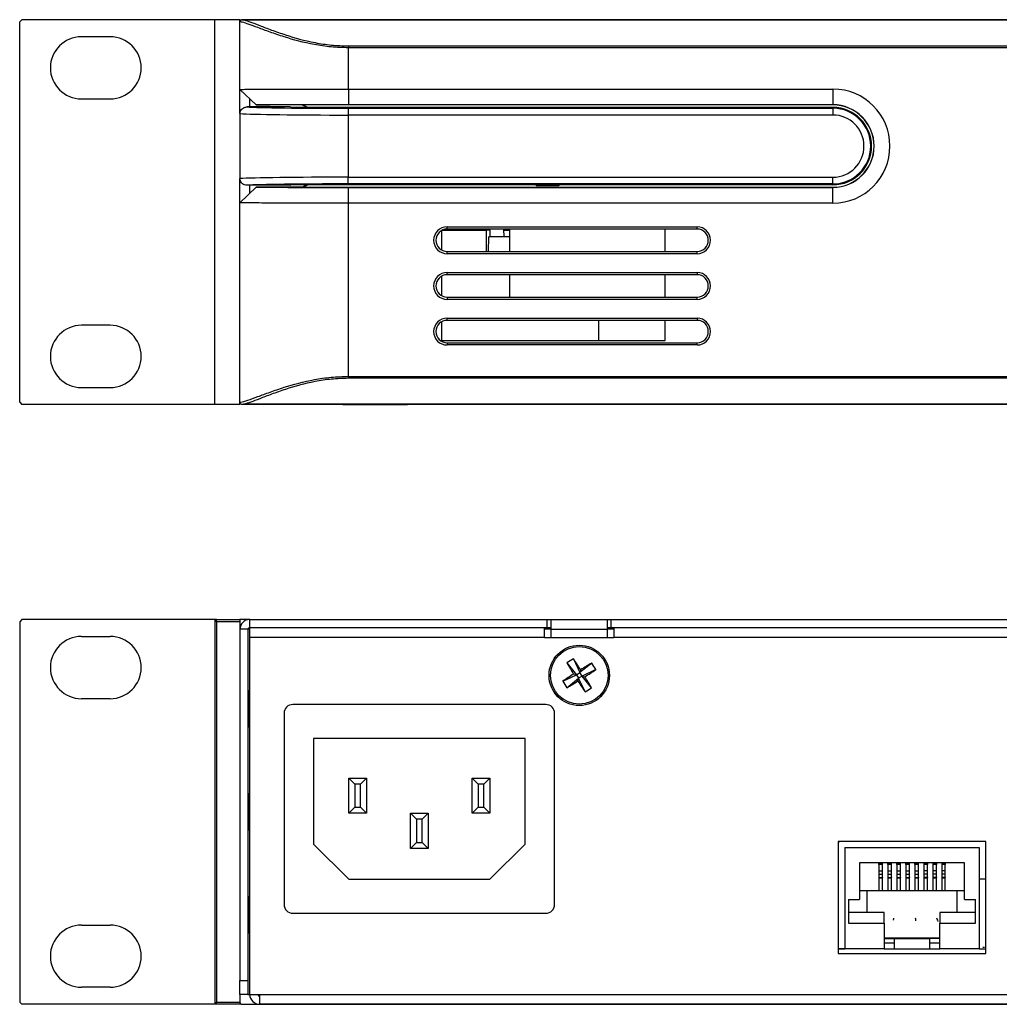
# Model space of a CAD drawing. Units: inches. Extents: x 0.5 to 19.5, y 2.4 to 6.8.
# Drawn here: x 0.5 to 4.9, y 2.4 to 6.8 of the extents above; entities that cross this region are included whole.
import ezdxf

# ---------------------------------------------------------------- set-up
doc = ezdxf.new("R2010")
doc.units = ezdxf.units.IN
doc.header["$MEASUREMENT"] = 0

msp = doc.modelspace()

# ---------------------------------------------------------------- linework, layer by layer
at = {"color": 7, "linetype": 'Continuous', "lineweight": 25}
for p, q in [((0.541, 6.7753), (0.531, 6.7653)), ((0.531, 5.0653), (0.531, 6.7653)), ((1.403, 6.7753), (0.541, 6.7753)), ((1.403, 5.0553), (1.403, 6.7753)), ((1.515, 6.7753), (1.403, 6.7753)), ((1.515, 6.3554), (1.515, 6.7753)), ((1.515, 6.7753), (1.559, 6.7753)), ((18.5408, 6.7753), (1.5213, 6.7753)), ((18.5287, 6.7743), (1.5334, 6.7743)), ((1.559, 6.7753), (1.559, 6.7753)), ((1.559, 6.7753), (18.503, 6.7753)), ((0.935, 6.6993), (0.807, 6.6993)), ((1.9997, 6.6582), (1.9997, 6.6498)), ((1.9997, 6.6582), (18.0624, 6.6582)), ((1.9997, 6.4653), (1.9997, 6.6498)), ((18.0624, 6.6498), (1.9997, 6.6498)), ((1.5872, 6.3945), (1.515, 6.4639)), ((1.9997, 6.4653), (1.9997, 6.395)), ((1.9997, 6.4653), (4.164, 6.4653)), ((4.164, 6.4653), (4.164, 6.395)), ((0.807, 6.4213), (0.935, 6.4213)), ((1.74, 6.3853), (1.5459, 6.3853)), ((1.6492, 6.3951), (1.5872, 6.3945)), ((1.5872, 6.3945), (1.6499, 6.3945)), ((1.6503, 6.3942), (1.6492, 6.3951)), ((1.7956, 6.3942), (1.6503, 6.3942)), ((1.7422, 6.3831), (1.74, 6.3853)), ((4.1642, 6.3831), (1.7422, 6.3831)), ((4.164, 6.3942), (1.7956, 6.3942)), ((4.164, 6.395), (1.9997, 6.395)), ((4.164, 6.3942), (4.164, 6.395)), ((4.1642, 6.3792), (4.1642, 6.3831)), ((1.515, 6.3554), (1.515, 6.0651)), ((1.9992, 6.3792), (4.1642, 6.3792)), ((1.9992, 6.3792), (1.9992, 6.3492)), ((4.1642, 6.3492), (1.9992, 6.3492)), ((1.9992, 6.3492), (1.9992, 6.0713)), ((4.1642, 6.3792), (4.1642, 6.3492)), ((1.515, 5.0553), (1.515, 6.0651)), ((1.74, 6.0353), (1.5459, 6.0353)), ((1.74, 6.0353), (1.7422, 6.0374)), ((2.8392, 6.0374), (1.7422, 6.0374)), ((1.9992, 6.0713), (4.1642, 6.0713)), ((1.9992, 6.0413), (1.9992, 6.0713)), ((4.1642, 6.0413), (1.9992, 6.0413)), ((2.9392, 6.0378), (2.8392, 6.0378)), ((2.8392, 6.0378), (2.8392, 6.0328)), ((2.9392, 6.0328), (2.8392, 6.0328)), ((2.9392, 6.0378), (2.9392, 6.0328)), ((4.1642, 6.0374), (2.9392, 6.0374)), ((4.1642, 6.0413), (4.1642, 6.0713)), ((4.1642, 6.0374), (4.1642, 6.0413)), ((1.515, 5.9567), (1.5882, 6.0269)), ((1.7955, 6.0269), (1.5882, 6.0269)), ((1.7955, 6.0269), (1.7956, 6.0264)), ((1.7956, 6.0264), (4.164, 6.0264)), ((1.9997, 5.9553), (1.9997, 6.0256)), ((1.9997, 6.0256), (4.164, 6.0256)), ((4.164, 6.0264), (4.164, 6.0256)), ((4.164, 5.9553), (4.164, 6.0256)), ((1.9997, 5.1807), (1.9997, 5.9553)), ((4.164, 5.9553), (1.9997, 5.9553)), ((2.4152, 5.8324), (2.4152, 5.7461)), ((2.4187, 5.8343), (2.6149, 5.8343)), ((2.4405, 5.8493), (3.5576, 5.8493)), ((2.4405, 5.8393), (2.4405, 5.8493)), ((3.5576, 5.8393), (2.4405, 5.8393)), ((2.6148, 5.8343), (2.6148, 5.7384)), ((2.6331, 5.8343), (2.6149, 5.8343)), ((2.6288, 5.8343), (2.6289, 5.8393)), ((2.6331, 5.8053), (2.6331, 5.8343)), ((2.695, 5.8053), (2.6944, 5.8393)), ((2.6945, 5.8343), (2.72, 5.8343)), ((2.72, 5.8393), (2.72, 5.7393)), ((3.4152, 5.7393), (3.4152, 5.8393)), ((3.5576, 5.8393), (3.5576, 5.8493)), ((2.6262, 5.7393), (2.627, 5.8053)), ((2.72, 5.8053), (2.627, 5.8053)), ((2.4405, 5.7293), (2.4405, 5.7393)), ((2.4405, 5.7393), (3.5576, 5.7393)), ((3.5576, 5.7293), (2.4405, 5.7293)), ((3.5576, 5.7293), (3.5576, 5.7393)), ((2.4405, 5.6453), (3.5576, 5.6453)), ((2.4405, 5.6353), (2.4405, 5.6453)), ((3.5576, 5.6353), (2.4405, 5.6353)), ((2.72, 5.6353), (2.72, 5.5353)), ((3.4152, 5.5353), (3.4152, 5.6353)), ((3.5576, 5.6453), (3.5576, 5.6353)), ((2.4152, 5.6284), (2.4152, 5.5421)), ((2.4405, 5.5353), (2.4405, 5.5253)), ((2.4405, 5.5353), (3.5576, 5.5353)), ((3.5576, 5.5253), (2.4405, 5.5253)), ((3.5576, 5.5253), (3.5576, 5.5353)), ((2.4152, 5.4244), (2.4152, 5.3413)), ((2.4405, 5.4413), (3.5576, 5.4413)), ((2.4405, 5.4313), (2.4405, 5.4413)), ((3.5576, 5.4313), (2.4405, 5.4313)), ((3.4152, 5.3413), (3.4152, 5.4313)), ((3.5576, 5.4413), (3.5576, 5.4313)), ((0.935, 5.4093), (0.807, 5.4093)), ((2.4152, 5.3413), (3.4152, 5.3413)), ((2.4405, 5.3313), (3.5576, 5.3313)), ((2.4405, 5.3313), (2.4405, 5.3213)), ((3.5576, 5.3213), (3.5576, 5.3313)), ((3.5576, 5.3213), (2.4405, 5.3213)), ((1.9997, 5.1807), (1.9997, 5.1723)), ((1.9997, 5.1807), (18.0624, 5.1807)), ((18.0624, 5.1723), (1.9997, 5.1723)), ((0.807, 5.1313), (0.935, 5.1313)), ((0.531, 5.0653), (0.541, 5.0553)), ((1.403, 5.0553), (0.541, 5.0553)), ((1.515, 5.0553), (1.403, 5.0553)), ((18.5408, 5.0553), (1.5213, 5.0553)), ((18.5287, 5.0563), (1.5334, 5.0563)), ((1.9754, 5.0552), (1.9754, 5.0553)), ((1.9754, 5.0552), (2.0543, 5.0552)), ((2.0543, 5.0552), (2.0543, 5.0553)), ((2.0543, 5.0552), (2.1984, 5.0552)), ((2.1984, 5.0552), (2.1984, 5.0553)), ((2.1984, 5.0552), (2.2636, 5.0552)), ((2.2636, 5.0552), (2.2636, 5.0553)), ((0.541, 4.0944), (0.531, 4.0844)), ((1.403, 4.0944), (0.541, 4.0944)), ((1.403, 4.0944), (1.403, 2.3744)), ((1.411, 4.0944), (1.403, 4.0944)), ((1.411, 4.0844), (1.411, 4.0944)), ((1.411, 4.0944), (1.515, 4.0944)), ((1.515, 4.0944), (1.515, 4.0844)), ((1.559, 4.0944), (1.515, 4.0944)), ((1.559, 4.0584), (1.559, 4.0944)), ((1.559, 4.0944), (2.888, 4.0944)), ((2.888, 4.0584), (2.888, 4.0944)), ((2.888, 4.0944), (2.906, 4.0944)), ((2.906, 4.0504), (2.906, 4.0944)), ((2.906, 4.0944), (3.156, 4.0944)), ((3.156, 4.0944), (3.156, 4.0504)), ((3.156, 4.0944), (3.174, 4.0944)), ((3.174, 4.0584), (3.174, 4.0944)), ((3.174, 4.0944), (5.156, 4.0944)), ((0.531, 4.0844), (0.531, 2.3844)), ((1.515, 4.0844), (1.411, 4.0844)), ((1.411, 4.0844), (1.411, 2.3844)), ((1.515, 4.0844), (1.515, 4.0504)), ((1.5158, 4.0584), (1.515, 4.0584)), ((1.551, 4.0504), (1.515, 4.0504)), ((1.515, 4.0504), (1.515, 2.4809)), ((1.551, 4.0504), (1.551, 2.4809)), ((1.559, 4.0504), (1.551, 4.0504)), ((1.559, 4.0584), (2.888, 4.0584)), ((1.559, 4.0144), (1.559, 4.0584)), ((2.876, 4.0144), (2.876, 4.0584)), ((2.888, 4.0584), (2.906, 4.0584)), ((2.906, 4.0504), (3.156, 4.0504)), ((2.906, 4.0144), (2.906, 4.0504)), ((3.156, 4.0584), (3.174, 4.0584)), ((3.156, 4.0504), (3.156, 4.0144)), ((3.174, 4.0584), (5.156, 4.0584)), ((3.186, 4.0584), (3.186, 4.0144)), ((0.807, 4.0184), (0.935, 4.0184)), ((2.876, 4.0144), (1.559, 4.0144)), ((1.559, 2.4184), (1.559, 4.0144)), ((2.876, 4.0144), (3.186, 4.0144)), ((9.876, 4.0144), (3.186, 4.0144)), ((3.0051, 3.9181), (3.034, 3.8571)), ((2.9761, 3.9), (3.0183, 3.8473)), ((3.0866, 3.8993), (3.034, 3.8571)), ((2.9573, 3.8185), (3.0183, 3.8473)), ((2.9754, 3.7894), (3.0281, 3.8316)), ((3.0183, 3.8473), (3.0057, 3.8502)), ((3.0183, 3.8473), (3.034, 3.8571)), ((3.0183, 3.8473), (3.0281, 3.8316)), ((3.0252, 3.8191), (3.0281, 3.8316)), ((3.0438, 3.8414), (3.0281, 3.8316)), ((3.0569, 3.7706), (3.0281, 3.8316)), ((3.0369, 3.8697), (3.034, 3.8571)), ((3.0438, 3.8414), (3.034, 3.8571)), ((3.1048, 3.8703), (3.0438, 3.8414)), ((3.086, 3.7888), (3.0438, 3.8414)), ((3.0438, 3.8414), (3.0563, 3.8385)), ((1.5557, 3.7764), (1.551, 3.7697)), ((1.559, 3.7764), (1.5557, 3.7764)), ((1.5557, 3.6124), (1.5557, 3.7764)), ((0.935, 3.7404), (0.807, 3.7404)), ((2.8815, 3.7144), (1.7516, 3.7144)), ((1.7122, 3.675), (1.7122, 2.8207)), ((2.9209, 2.8207), (2.9209, 3.675)), ((1.551, 3.619), (1.5557, 3.6124)), ((1.5557, 3.6124), (1.559, 3.6124)), ((2.789, 3.5628), (1.8441, 3.5628)), ((1.8441, 3.5628), (1.8441, 3.0904)), ((2.789, 3.0904), (2.789, 3.5628)), ((2.0287, 3.3585), (2.0016, 3.3857)), ((2.0016, 3.2282), (2.0016, 3.3857)), ((2.0016, 3.3857), (2.0803, 3.3857)), ((2.0287, 3.3585), (2.0287, 3.2553)), ((2.0532, 3.3585), (2.0287, 3.3585)), ((2.0803, 3.3857), (2.0532, 3.3585)), ((2.0532, 3.2553), (2.0532, 3.3585)), ((2.0803, 3.3857), (2.0803, 3.2282)), ((2.5799, 3.3585), (2.5528, 3.3857)), ((2.5528, 3.3857), (2.6315, 3.3857)), ((2.5528, 3.2282), (2.5528, 3.3857)), ((2.6044, 3.3585), (2.5799, 3.3585)), ((2.5799, 3.3585), (2.5799, 3.2553)), ((2.6315, 3.3857), (2.6044, 3.3585)), ((2.6044, 3.2553), (2.6044, 3.3585)), ((2.6315, 3.3857), (2.6315, 3.2282)), ((1.5557, 3.3164), (1.551, 3.3097)), ((1.559, 3.3164), (1.5557, 3.3164)), ((1.5557, 3.1524), (1.5557, 3.3164)), ((2.0016, 3.2282), (2.0287, 3.2553)), ((2.0803, 3.2282), (2.0016, 3.2282)), ((2.0287, 3.2553), (2.0532, 3.2553)), ((2.0532, 3.2553), (2.0803, 3.2282)), ((2.3043, 3.2011), (2.2772, 3.2282)), ((2.2772, 3.2282), (2.3559, 3.2282)), ((2.2772, 3.0707), (2.2772, 3.2282)), ((2.3559, 3.2282), (2.3288, 3.2011)), ((2.3559, 3.2282), (2.3559, 3.0707)), ((2.5528, 3.2282), (2.5799, 3.2553)), ((2.6315, 3.2282), (2.5528, 3.2282)), ((2.5799, 3.2553), (2.6044, 3.2553)), ((2.6044, 3.2553), (2.6315, 3.2282)), ((2.3288, 3.2011), (2.3043, 3.2011)), ((2.3043, 3.2011), (2.3043, 3.0978)), ((2.3288, 3.0978), (2.3288, 3.2011)), ((1.551, 3.159), (1.5557, 3.1524)), ((1.5557, 3.1524), (1.559, 3.1524)), ((1.8441, 3.0904), (2.0016, 2.9329)), ((2.2772, 3.0707), (2.3043, 3.0978)), ((2.3043, 3.0978), (2.3288, 3.0978)), ((2.3288, 3.0978), (2.3559, 3.0707)), ((2.6315, 2.9329), (2.789, 3.0904)), ((4.8476, 3.102), (4.1876, 3.102)), ((4.1876, 3.102), (4.1876, 2.602)), ((4.2042, 3.102), (4.1876, 3.0991)), ((4.8476, 2.602), (4.8476, 3.102)), ((2.3559, 3.0707), (2.2772, 3.0707)), ((4.2176, 3.0757), (4.2176, 2.6229)), ((4.2176, 3.0757), (4.8176, 3.0757)), ((4.8176, 3.0757), (4.8176, 2.6229)), ((4.2826, 3.0068), (4.2826, 2.843)), ((4.7526, 3.0068), (4.2826, 3.0068)), ((4.3697, 3.0068), (4.3697, 3.0065)), ((4.3697, 3.0065), (4.3855, 3.0065)), ((4.3697, 2.999), (4.3697, 3.0065)), ((4.3855, 2.999), (4.3697, 2.999)), ((4.3697, 2.999), (4.3697, 2.9712)), ((4.3855, 3.0065), (4.3855, 3.0068)), ((4.3855, 2.999), (4.3855, 3.0065)), ((4.3855, 2.9712), (4.3855, 2.999)), ((4.4097, 3.0068), (4.4097, 3.0065)), ((4.4097, 3.0065), (4.4256, 3.0065)), ((4.4097, 2.999), (4.4097, 3.0065)), ((4.4256, 2.999), (4.4097, 2.999)), ((4.4097, 2.999), (4.4097, 2.9712)), ((4.4256, 3.0065), (4.4256, 3.0068)), ((4.4256, 2.999), (4.4256, 3.0065)), ((4.4256, 2.9712), (4.4256, 2.999)), ((4.4499, 3.0068), (4.4499, 3.0065)), ((4.4499, 3.0065), (4.4658, 3.0065)), ((4.4499, 2.999), (4.4499, 3.0065)), ((4.4658, 2.999), (4.4499, 2.999)), ((4.4499, 2.999), (4.4499, 2.9712)), ((4.4658, 3.0065), (4.4658, 3.0068)), ((4.4658, 2.999), (4.4658, 3.0065)), ((4.4658, 2.9712), (4.4658, 2.999)), ((4.49, 3.0068), (4.49, 3.0065)), ((4.49, 3.0065), (4.5059, 3.0065)), ((4.49, 2.999), (4.49, 3.0065)), ((4.5059, 2.999), (4.49, 2.999)), ((4.49, 2.999), (4.49, 2.9712)), ((4.5059, 3.0065), (4.5059, 3.0068)), ((4.5059, 2.999), (4.5059, 3.0065)), ((4.5059, 2.9712), (4.5059, 2.999)), ((4.5302, 3.0068), (4.5302, 3.0065)), ((4.5302, 3.0065), (4.5461, 3.0065)), ((4.5302, 2.999), (4.5302, 3.0065)), ((4.5461, 2.999), (4.5302, 2.999)), ((4.5302, 2.999), (4.5302, 2.9712)), ((4.5461, 3.0065), (4.5461, 3.0068)), ((4.5461, 2.999), (4.5461, 3.0065)), ((4.5461, 2.9712), (4.5461, 2.999)), ((4.5703, 3.0068), (4.5703, 3.0065)), ((4.5703, 3.0065), (4.5863, 3.0065)), ((4.5703, 3.0065), (4.5703, 2.999)), ((4.5863, 2.999), (4.5703, 2.999)), ((4.5703, 2.999), (4.5703, 2.9712)), ((4.5863, 3.0065), (4.5863, 3.0068)), ((4.5863, 3.0065), (4.5863, 2.999)), ((4.5863, 2.9712), (4.5863, 2.999)), ((4.6105, 3.0068), (4.6105, 3.0065)), ((4.6105, 3.0065), (4.6264, 3.0065)), ((4.6105, 3.0065), (4.6105, 2.999)), ((4.6264, 2.999), (4.6105, 2.999)), ((4.6105, 2.999), (4.6105, 2.9712)), ((4.6264, 3.0065), (4.6264, 3.0068)), ((4.6264, 3.0065), (4.6264, 2.999)), ((4.6264, 2.9712), (4.6264, 2.999)), ((4.6507, 3.0068), (4.6507, 3.0065)), ((4.6507, 3.0065), (4.6655, 3.0065)), ((4.6507, 3.0065), (4.6507, 2.999)), ((4.6655, 2.999), (4.6507, 2.999)), ((4.6507, 2.999), (4.6507, 2.9712)), ((4.6655, 3.0065), (4.6655, 3.0068)), ((4.6655, 3.0065), (4.6655, 2.999)), ((4.6655, 2.9712), (4.6655, 2.999)), ((4.7526, 2.843), (4.7526, 3.0068)), ((4.3697, 2.9712), (4.3855, 2.9712)), ((4.3697, 2.9712), (4.3697, 2.9559)), ((4.3697, 2.9559), (4.3855, 2.9559)), ((4.3697, 2.9559), (4.3697, 2.9404)), ((4.3855, 2.9559), (4.3855, 2.9712)), ((4.3855, 2.9404), (4.3855, 2.9559)), ((4.4097, 2.9712), (4.4256, 2.9712)), ((4.4097, 2.9712), (4.4097, 2.9559)), ((4.4097, 2.9559), (4.4256, 2.9559)), ((4.4097, 2.9559), (4.4097, 2.9404)), ((4.4256, 2.9559), (4.4256, 2.9712)), ((4.4256, 2.9404), (4.4256, 2.9559)), ((4.4499, 2.9712), (4.4658, 2.9712)), ((4.4499, 2.9712), (4.4499, 2.9559)), ((4.4499, 2.9559), (4.4658, 2.9559)), ((4.4499, 2.9559), (4.4499, 2.9404)), ((4.4658, 2.9559), (4.4658, 2.9712)), ((4.4658, 2.9404), (4.4658, 2.9559)), ((4.49, 2.9712), (4.5059, 2.9712)), ((4.49, 2.9712), (4.49, 2.9559)), ((4.49, 2.9559), (4.5059, 2.9559)), ((4.49, 2.9559), (4.49, 2.9404)), ((4.5059, 2.9559), (4.5059, 2.9712)), ((4.5059, 2.9404), (4.5059, 2.9559)), ((4.5302, 2.9712), (4.5461, 2.9712)), ((4.5302, 2.9712), (4.5302, 2.9559)), ((4.5302, 2.9559), (4.5461, 2.9559)), ((4.5302, 2.9559), (4.5302, 2.9404)), ((4.5461, 2.9559), (4.5461, 2.9712)), ((4.5461, 2.9404), (4.5461, 2.9559)), ((4.5863, 2.9712), (4.5703, 2.9712)), ((4.5703, 2.9712), (4.5703, 2.9559)), ((4.5863, 2.9559), (4.5703, 2.9559)), ((4.5703, 2.9559), (4.5703, 2.9404)), ((4.5863, 2.9559), (4.5863, 2.9712)), ((4.5863, 2.9404), (4.5863, 2.9559)), ((4.6264, 2.9712), (4.6105, 2.9712)), ((4.6105, 2.9712), (4.6105, 2.9559)), ((4.6264, 2.9559), (4.6105, 2.9559)), ((4.6105, 2.9559), (4.6105, 2.9404)), ((4.6264, 2.9559), (4.6264, 2.9712)), ((4.6264, 2.9404), (4.6264, 2.9559)), ((4.6655, 2.9712), (4.6507, 2.9712)), ((4.6507, 2.9712), (4.6507, 2.9559)), ((4.6655, 2.9559), (4.6507, 2.9559)), ((4.6507, 2.9559), (4.6507, 2.9404)), ((4.6655, 2.9559), (4.6655, 2.9712)), ((4.6655, 2.9404), (4.6655, 2.9559)), ((2.0016, 2.9329), (2.6315, 2.9329)), ((4.3697, 2.9404), (4.3855, 2.9404)), ((4.3697, 2.9404), (4.3697, 2.9398)), ((4.3697, 2.9398), (4.3855, 2.9398)), ((4.3697, 2.9398), (4.3697, 2.8808)), ((4.3855, 2.9404), (4.3855, 2.9398)), ((4.3855, 2.8808), (4.3855, 2.9398)), ((4.4097, 2.9404), (4.4256, 2.9404)), ((4.4097, 2.9404), (4.4097, 2.9398)), ((4.4097, 2.9398), (4.4256, 2.9398)), ((4.4097, 2.9398), (4.4097, 2.8808)), ((4.4256, 2.9404), (4.4256, 2.9398)), ((4.4256, 2.8808), (4.4256, 2.9398)), ((4.4499, 2.9404), (4.4658, 2.9404)), ((4.4499, 2.9404), (4.4499, 2.9398)), ((4.4499, 2.9398), (4.4658, 2.9398)), ((4.4499, 2.9398), (4.4499, 2.8808)), ((4.4658, 2.9404), (4.4658, 2.9398)), ((4.4658, 2.8808), (4.4658, 2.9398)), ((4.49, 2.9404), (4.5059, 2.9404)), ((4.49, 2.9404), (4.49, 2.9398)), ((4.49, 2.9398), (4.5059, 2.9398)), ((4.49, 2.9398), (4.49, 2.8808)), ((4.5059, 2.9404), (4.5059, 2.9398)), ((4.5059, 2.8808), (4.5059, 2.9398)), ((4.5302, 2.9404), (4.5461, 2.9404)), ((4.5302, 2.9404), (4.5302, 2.9398)), ((4.5302, 2.9398), (4.5461, 2.9398)), ((4.5302, 2.9398), (4.5302, 2.8808)), ((4.5461, 2.9404), (4.5461, 2.9398)), ((4.5461, 2.8808), (4.5461, 2.9398)), ((4.5863, 2.9404), (4.5703, 2.9404)), ((4.5703, 2.9404), (4.5703, 2.9398)), ((4.5703, 2.9398), (4.5863, 2.9398)), ((4.5703, 2.9398), (4.5703, 2.8808)), ((4.5863, 2.9404), (4.5863, 2.9398)), ((4.5863, 2.8808), (4.5863, 2.9398)), ((4.6264, 2.9404), (4.6105, 2.9404)), ((4.6105, 2.9404), (4.6105, 2.9398)), ((4.6105, 2.9398), (4.6264, 2.9398)), ((4.6105, 2.9398), (4.6105, 2.8808)), ((4.6264, 2.9404), (4.6264, 2.9398)), ((4.6264, 2.8808), (4.6264, 2.9398)), ((4.6655, 2.9404), (4.6507, 2.9404)), ((4.6507, 2.9404), (4.6507, 2.9398)), ((4.6507, 2.9398), (4.6655, 2.9398)), ((4.6507, 2.9398), (4.6507, 2.8808)), ((4.6655, 2.9404), (4.6655, 2.9398)), ((4.6655, 2.8808), (4.6655, 2.9398)), ((4.8176, 2.9353), (4.8476, 2.9353)), ((4.3178, 2.8808), (4.2826, 2.8808)), ((4.3178, 2.7839), (4.3178, 2.8808)), ((4.7174, 2.8808), (4.3178, 2.8808)), ((4.7526, 2.8808), (4.7174, 2.8808)), ((4.7174, 2.8808), (4.7174, 2.7839)), ((1.5557, 2.8564), (1.551, 2.8497)), ((1.559, 2.8564), (1.5557, 2.8564)), ((1.5557, 2.6924), (1.5557, 2.8564)), ((4.2337, 2.843), (4.2337, 2.7371)), ((4.2337, 2.843), (4.2826, 2.843)), ((4.7526, 2.843), (4.8014, 2.843)), ((4.8014, 2.7371), (4.8014, 2.843)), ((1.7516, 2.7813), (2.8815, 2.7813)), ((4.3936, 2.7839), (4.2337, 2.7839)), ((4.3936, 2.7371), (4.3936, 2.7839)), ((4.8014, 2.7839), (4.6416, 2.7839)), ((4.6416, 2.7839), (4.6416, 2.7371)), ((4.2337, 2.7371), (4.3936, 2.7371)), ((4.3936, 2.7371), (4.3936, 2.6229)), ((4.6416, 2.7371), (4.8014, 2.7371)), ((4.6416, 2.6229), (4.6416, 2.7371)), ((0.807, 2.7284), (0.935, 2.7284)), ((1.551, 2.699), (1.5557, 2.6924)), ((1.5557, 2.6924), (1.559, 2.6924)), ((4.3936, 2.6721), (4.6416, 2.6721)), ((4.3936, 2.6682), (4.4377, 2.6682)), ((4.3936, 2.6485), (4.4377, 2.6485)), ((4.4005, 2.6682), (4.4005, 2.6721)), ((4.4347, 2.6682), (4.4347, 2.6721)), ((4.4377, 2.6682), (4.4377, 2.6485)), ((4.4377, 2.6682), (4.5975, 2.6682)), ((4.4377, 2.6485), (4.4377, 2.6229)), ((4.4505, 2.6721), (4.4505, 2.6682)), ((4.4847, 2.6721), (4.4847, 2.6682)), ((4.5005, 2.6682), (4.5005, 2.6721)), ((4.5347, 2.6682), (4.5347, 2.6721)), ((4.5505, 2.6721), (4.5505, 2.6682)), ((4.5847, 2.6721), (4.5847, 2.6682)), ((4.5975, 2.6485), (4.5975, 2.6682)), ((4.6416, 2.6682), (4.5975, 2.6682)), ((4.5975, 2.6485), (4.6416, 2.6485)), ((4.5975, 2.6229), (4.5975, 2.6485)), ((4.6005, 2.6682), (4.6005, 2.6721)), ((4.6347, 2.6682), (4.6347, 2.6721)), ((4.1876, 2.6229), (4.2176, 2.6229)), ((4.1876, 2.602), (4.8476, 2.602)), ((4.1889, 2.6243), (4.2119, 2.6243)), ((4.1889, 2.6229), (4.1889, 2.6243)), ((4.2119, 2.6243), (4.2176, 2.6243)), ((4.2119, 2.6229), (4.2119, 2.6243)), ((4.3936, 2.6229), (4.2176, 2.6229)), ((4.3936, 2.6229), (4.4377, 2.6229)), ((4.4377, 2.6229), (4.5975, 2.6229)), ((4.5975, 2.6229), (4.6416, 2.6229)), ((4.8176, 2.6229), (4.6416, 2.6229)), ((4.8176, 2.6229), (4.8476, 2.6229)), ((4.8341, 2.6302), (4.842, 2.6302)), ((1.515, 2.4809), (1.551, 2.4809)), ((1.515, 2.4184), (1.515, 2.4809)), ((1.551, 2.4809), (1.551, 2.4184)), ((0.935, 2.4504), (0.807, 2.4504)), ((0.531, 2.3844), (0.541, 2.3744)), ((1.411, 2.3844), (1.515, 2.3844)), ((1.411, 2.3744), (1.411, 2.3844)), ((1.515, 2.4184), (1.515, 2.3844)), ((1.551, 2.4184), (1.515, 2.4184)), ((1.515, 2.3844), (1.515, 2.3744)), ((1.551, 2.4184), (1.559, 2.4184)), ((1.559, 2.4184), (1.603, 2.4184)), ((1.603, 2.4184), (1.603, 2.3744)), ((1.603, 2.4184), (18.459, 2.4184)), ((1.403, 2.3744), (0.541, 2.3744)), ((1.411, 2.3744), (1.403, 2.3744)), ((1.515, 2.3744), (1.411, 2.3744)), ((1.5213, 2.3743), (1.857, 2.3743)), ((18.459, 2.3744), (1.603, 2.3744)), ((1.857, 2.3743), (1.857, 2.3744)), ((1.857, 2.3743), (1.9205, 2.3743)), ((1.9205, 2.3743), (1.9205, 2.3744)), ((1.9205, 2.3743), (2.0645, 2.3743)), ((2.0645, 2.3743), (2.0645, 2.3744)), ((2.0645, 2.3743), (2.145, 2.3743)), ((2.145, 2.3743), (2.145, 2.3744)), ((2.145, 2.3743), (3.557, 2.3743)), ((3.557, 2.3743), (3.557, 2.3744)), ((3.557, 2.3743), (3.6205, 2.3743)), ((3.6205, 2.3743), (3.6205, 2.3744)), ((3.6205, 2.3743), (3.7645, 2.3743)), ((3.7645, 2.3743), (3.7645, 2.3744)), ((3.7645, 2.3743), (3.845, 2.3743)), ((3.845, 2.3743), (3.845, 2.3744)), ((3.845, 2.3743), (8.0985, 2.3743))]:
    msp.add_line(p, q, dxfattribs=at)
at = {"color": 8, "linetype": 'Continuous', "lineweight": 25}
for p, q in [((1.559, 6.3853), (1.559, 6.4215)), ((1.559, 5.999), (1.559, 6.0353)), ((3.1184, 5.3413), (3.1181, 5.4313)), ((2.906, 4.0504), (2.876, 4.0504)), ((3.186, 4.0504), (3.156, 4.0504))]:
    msp.add_line(p, q, dxfattribs=at)
at = {"color": 7, "linetype": 'Continuous', "lineweight": 25, "flags": 128}
for points in [[(1.7933, 6.3945), (1.8127, 6.3851), (1.8161, 6.3831)], [(1.8171, 6.3831), (1.8147, 6.3846), (1.7956, 6.3942)], [(1.8161, 6.0374), (1.8145, 6.0365), (1.7955, 6.0269)], [(1.7956, 6.0264), (1.8147, 6.036), (1.8171, 6.0374)], [(4.4347, 2.7499), (4.4356, 2.7532), (4.4364, 2.7562), (4.4371, 2.759)], [(4.5347, 2.7472), (4.5344, 2.7515), (4.5341, 2.7555), (4.5338, 2.759)], [(4.6347, 2.7447), (4.6325, 2.7499), (4.6305, 2.7548), (4.6287, 2.759)]]:
    msp.add_lwpolyline(points, dxfattribs=at)
at = {"color": 7, "linetype": 'Continuous', "lineweight": 25}
for radius in [0.135, 0.1287]:
    msp.add_circle((3.031, 3.8444), radius, dxfattribs=at)
for centre, radius, start, end in [((0.807, 6.5603), 0.139, 90, 270), ((0.935, 6.5603), 0.139, 270, 90), ((4.164, 6.2103), 0.255, 270, 90), ((4.164, 6.2103), 0.1847, 270, 90), ((4.164, 6.2103), 0.1839, 270, 90), ((4.1642, 6.2103), 0.1728, 270, 90), ((4.1642, 6.2103), 0.169, 270, 90), ((4.1642, 6.2103), 0.139, 270, 90), ((2.4405, 5.7893), 0.06, 90, 270), ((2.4405, 5.7893), 0.05, 90, 270), ((3.5576, 5.7893), 0.06, 270, 90), ((3.5576, 5.7893), 0.05, 270, 90), ((2.4405, 5.5853), 0.06, 90, 270), ((2.4405, 5.5853), 0.05, 90, 270), ((3.5576, 5.5853), 0.06, 270, 90), ((3.5576, 5.5853), 0.05, 270, 90), ((2.4405, 5.3813), 0.06, 90, 270), ((2.4405, 5.3813), 0.05, 90, 270), ((3.5576, 5.3813), 0.06, 270, 90), ((3.5576, 5.3813), 0.05, 270, 90), ((0.807, 5.2703), 0.139, 90, 270), ((0.935, 5.2703), 0.139, 270, 90), ((1.559, 4.0504), 0.044, 90, 180), ((1.559, 4.0504), 0.008, 90, 180), ((0.807, 3.8794), 0.139, 90, 270), ((0.935, 3.8794), 0.139, 270, 90), ((3.1646, 3.6305), 0.3288, 119.0093, 124.9785), ((1.2381, 2.7267), 2.1312, 32.4323, 33.9898), ((4.8206, 4.9648), 2.1299, 209.9981, 211.5566), ((4.1524, 2.0533), 2.1315, 119.9989, 121.5561), ((2.8173, 3.7108), 0.3287, 29.0087, 34.9798), ((4.1495, 2.0502), 2.1327, 122.433, 123.9894), ((1.9128, 5.6381), 2.1322, 302.4329, 303.9897), ((1.2382, 2.722), 2.1336, 29.9994, 31.5551), ((3.2447, 3.9778), 0.3286, 209.0078, 214.9811), ((1.9092, 5.6362), 2.1325, 299.9988, 301.5553), ((4.8251, 4.9628), 2.1325, 212.4332, 213.9897), ((2.8976, 4.0579), 0.3285, 299.0065, 304.9816), ((1.7516, 3.675), 0.0394, 90, 180), ((2.8815, 3.675), 0.0394, 0, 90), ((1.7516, 2.8207), 0.0394, 180, 270), ((2.8815, 2.8207), 0.0394, 270, 0), ((0.807, 2.5894), 0.139, 90, 270), ((0.935, 2.5894), 0.139, 270, 90), ((1.603, 2.4184), 0.044, 180, 270), ((1.603, 2.4184), 0.008, 180, 270)]:
    msp.add_arc(centre, radius, start, end, dxfattribs=at)
for centre, major_axis, ratio, start_param, end_param in [((1.9992, 6.3874), (0.47, 0), 0.017455, 3.409634, 4.712389), ((1.9992, 6.3574), (0.5, 0), 0.016408, 3.394273, 4.712389), ((1.9992, 6.0631), (0.5, 0), 0.016408, 1.570796, 2.888912), ((1.9992, 6.0331), (0.47, 0), 0.017455, 1.570796, 2.873551)]:
    msp.add_ellipse(centre, major_axis=major_axis, ratio=ratio, start_param=start_param, end_param=end_param, dxfattribs=at)
for points, knots in [([(1.515, 6.7661), (1.5151, 6.7672), (1.5154, 6.7694), (1.517, 6.7723), (1.5191, 6.7743), (1.5207, 6.775), (1.5213, 6.7753)], [0, 0, 0, 0, 0.278585, 0.557045, 0.837743, 1, 1, 1, 1]), ([(1.9997, 6.6498), (1.9738, 6.6506), (1.9219, 6.6522), (1.8222, 6.6669), (1.7287, 6.6923), (1.6482, 6.7201), (1.5954, 6.7399), (1.5539, 6.7553), (1.5307, 6.7627), (1.5194, 6.7654), (1.5162, 6.7659), (1.515, 6.7661)], [0, 0, 0, 0, 0.115532, 0.23113, 0.460205, 0.586775, 0.713309, 0.829031, 0.944681, 0.978942, 1, 1, 1, 1]), ([(1.5213, 6.7753), (1.5231, 6.7751), (1.5253, 6.7748), (1.5288, 6.7745), (1.5301, 6.7744), (1.531, 6.7744), (1.5318, 6.7743), (1.5323, 6.7743), (1.5328, 6.7743), (1.5332, 6.7743), (1.5333, 6.7743), (1.5334, 6.7743)], [0, 0, 0, 0, 0.61621, 0.749752, 0.838288, 0.896733, 0.935249, 0.960651, 0.986223, 0.994984, 1, 1, 1, 1]), ([(1.5334, 6.7743), (1.5426, 6.7715), (1.561, 6.7659), (1.603, 6.7497), (1.6552, 6.7295), (1.734, 6.7013), (1.8255, 6.6756), (1.9234, 6.6606), (1.9743, 6.659), (1.9997, 6.6582)], [0, 0, 0, 0, 0.126133, 0.252351, 0.385476, 0.518631, 0.758662, 0.879369, 1, 1, 1, 1]), ([(1.515, 6.4639), (1.5243, 6.464), (1.5421, 6.4642), (1.5817, 6.4644), (1.6205, 6.4646), (1.6555, 6.4648), (1.7017, 6.4649), (1.7623, 6.4651), (1.8391, 6.4652), (1.9189, 6.4653), (1.9729, 6.4653), (1.9997, 6.4653)], [0, 0, 0, 0, 0.140866, 0.271146, 0.352165, 0.428468, 0.500054, 0.628615, 0.754793, 0.878588, 1, 1, 1, 1]), ([(1.515, 6.3554), (1.5154, 6.3587), (1.516, 6.3652), (1.5211, 6.374), (1.5286, 6.3808), (1.5373, 6.3846), (1.5433, 6.3851), (1.5459, 6.3853)], [0, 0, 0, 0, 0.206189, 0.412331, 0.620719, 0.835154, 1, 1, 1, 1]), ([(1.9997, 6.395), (1.9656, 6.3949), (1.8976, 6.3949), (1.8016, 6.3948), (1.7154, 6.3945), (1.672, 6.3943), (1.6503, 6.3942)], [0, 0, 0, 0, 0.249999, 0.499999, 0.749999, 1, 1, 1, 1]), ([(1.5459, 6.0353), (1.5424, 6.0356), (1.5352, 6.0363), (1.5257, 6.0417), (1.5188, 6.0497), (1.5154, 6.058), (1.5151, 6.0633), (1.515, 6.0651)], [0, 0, 0, 0, 0.224572, 0.44933, 0.669178, 0.881594, 1, 1, 1, 1]), ([(1.5882, 6.0269), (1.6054, 6.0267), (1.6398, 6.0264), (1.7391, 6.0259), (1.862, 6.0256), (1.9538, 6.0256), (1.9997, 6.0256)], [0, 0, 0, 0, 0.250001, 0.500001, 0.750001, 1, 1, 1, 1]), ([(1.9997, 5.9553), (1.9456, 5.9553), (1.8729, 5.9553), (1.7883, 5.9554), (1.7387, 5.9555), (1.6878, 5.9557), (1.6361, 5.9558), (1.586, 5.9561), (1.5421, 5.9564), (1.5243, 5.9566), (1.515, 5.9567)], [0, 0, 0, 0, 0.244586, 0.328558, 0.413591, 0.499687, 0.608864, 0.728646, 0.859027, 1, 1, 1, 1]), ([(1.515, 5.0644), (1.5162, 5.0646), (1.525, 5.0661), (1.5483, 5.0732), (1.5929, 5.0897), (1.6482, 5.1104), (1.7287, 5.1383), (1.8222, 5.1636), (1.9219, 5.1784), (1.9738, 5.1799), (1.9997, 5.1807)], [0, 0, 0, 0, 0.021061, 0.153759, 0.28658, 0.413134, 0.539724, 0.768834, 0.88445, 1, 1, 1, 1]), ([(1.9997, 5.1723), (1.9743, 5.1715), (1.9234, 5.1699), (1.8255, 5.1549), (1.734, 5.1292), (1.6552, 5.101), (1.603, 5.0808), (1.561, 5.0646), (1.5426, 5.059), (1.5334, 5.0563)], [0, 0, 0, 0, 0.120631, 0.241338, 0.481369, 0.614524, 0.747649, 0.873867, 1, 1, 1, 1]), ([(1.5213, 5.0553), (1.5203, 5.0558), (1.5182, 5.0569), (1.5161, 5.0596), (1.5151, 5.0622), (1.5151, 5.0639), (1.515, 5.0644)], [0, 0, 0, 0, 0.290679, 0.581664, 0.866133, 1, 1, 1, 1]), ([(1.5334, 5.0563), (1.5333, 5.0563), (1.5331, 5.0563), (1.5324, 5.0562), (1.5305, 5.0561), (1.5261, 5.0558), (1.5234, 5.0555), (1.5213, 5.0553)], [0, 0, 0, 0, 0.008224, 0.02189, 0.080465, 0.311988, 1, 1, 1, 1]), ([(1.515, 2.3834), (1.5151, 2.3823), (1.5154, 2.3801), (1.517, 2.3772), (1.5191, 2.3753), (1.5207, 2.3746), (1.5213, 2.3743)], [0, 0, 0, 0, 0.278573, 0.557109, 0.837732, 1, 1, 1, 1])]:
    msp.add_open_spline(points, degree=3, knots=knots, dxfattribs=at)

doc.saveas('drawing.dxf')
